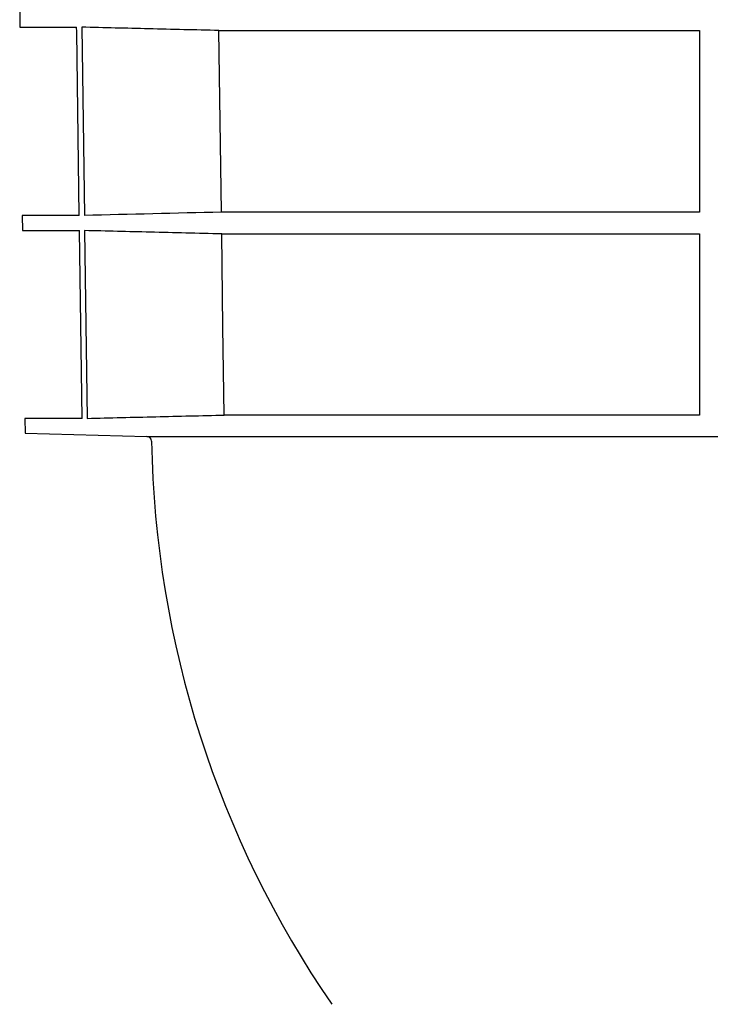
# Model space of a CAD drawing. Units: millimetres. Extents: x 10240 to 35159, y 10846 to 18721.
# Drawn here: x 11111 to 11256, y 16276 to 16482 of the extents above; entities that cross this region are included whole.
import ezdxf

# ---------------------------------------------------------------- set-up
doc = ezdxf.new("R2010")
doc.units = ezdxf.units.MM
doc.layers.add('DUENN-18', color=94, linetype='Continuous')
doc.layers.add('SICHTBAR', color=7, linetype='Continuous')

msp = doc.modelspace()

# ---------------------------------------------------------------- linework, layer by layer
at = {"layer": 'DUENN-18'}
for p, q in [((11124.39, 16480.42), (11124.94, 16440.95)), ((11153.14, 16479.73), (11254.02, 16479.73)), ((11153.68, 16441.65), (11153.14, 16479.73)), ((11254.02, 16479.73), (11254.02, 16441.65)), ((11254.02, 16441.65), (11153.68, 16441.65)), ((11124.98, 16437.78), (11125.53, 16398.42)), ((11153.75, 16437.09), (11254.02, 16437.09)), ((11254.02, 16437.09), (11254.02, 16399.11)), ((11254.02, 16399.11), (11154.29, 16399.11))]:
    msp.add_line(p, q, dxfattribs=at)
at = {"layer": 'DUENN-18', "flags": 128}
msp.add_lwpolyline([(11154.29, 16399.11), (11154.02, 16417.63), (11153.75, 16437.09)], dxfattribs=at)
at = {"layer": 'DUENN-18'}
for points, knots in [([(11153.14, 16479.73), (11148.24, 16479.84), (11138.66, 16480.07), (11129.07, 16480.31), (11124.39, 16480.42)], [0, 0, 0, 0, 0.511182, 1, 1, 1, 1]), ([(11153.75, 16437.09), (11148.75, 16437.21), (11143.75, 16437.33), (11138.74, 16437.45), (11134.16, 16437.56), (11129.57, 16437.67), (11124.98, 16437.78)], [0, 0, 0, 0, 0.01501278, 0.01501278, 0.01501278, 0.02878239, 0.02878239, 0.02878239, 0.02878239]), ([(11125.53, 16398.42), (11130.32, 16398.54), (11135.12, 16398.65), (11139.91, 16398.77), (11144.7, 16398.88), (11149.5, 16399), (11154.29, 16399.11)], [0, 0, 0, 0, 0.01438746, 0.01438746, 0.01438746, 0.02877492, 0.02877492, 0.02877492, 0.02877492])]:
    msp.add_open_spline(points, degree=3, knots=knots, dxfattribs=at)
msp.add_open_spline([(11153.68, 16441.65), (11144.1, 16441.42), (11134.52, 16441.19), (11124.94, 16440.95)], degree=3, dxfattribs=at)
at = {"layer": 'SICHTBAR'}
for p, q in [((11111.37, 16483.57), (11111.41, 16480.42)), ((11111.41, 16480.42), (11123.32, 16480.42)), ((11111.92, 16440.95), (11111.96, 16437.78)), ((11123.87, 16440.95), (11111.92, 16440.95)), ((11111.96, 16437.78), (11123.91, 16437.78)), ((11124.46, 16398.42), (11123.91, 16437.78)), ((11112.48, 16398.42), (11112.52, 16395.31)), ((11124.46, 16398.42), (11112.48, 16398.42)), ((11112.52, 16395.31), (11112.52, 16395.31)), ((11112.52, 16395.31), (11138.05, 16394.64)), ((11138.05, 16394.64), (11518.48, 16394.64))]:
    msp.add_line(p, q, dxfattribs=at)
at = {"layer": 'SICHTBAR', "flags": 128}
msp.add_lwpolyline([(11123.87, 16440.95), (11123.34, 16479.48), (11123.32, 16480.42)], dxfattribs=at)
at = {"layer": 'SICHTBAR'}
for centre, radius, start, end in [((11138.02, 16393.64), 1, 1.0051, 88.5), ((11353.99, 16397.43), 215, 181.0051, 214.5187)]:
    msp.add_arc(centre, radius, start, end, dxfattribs=at)

doc.saveas('drawing.dxf')
